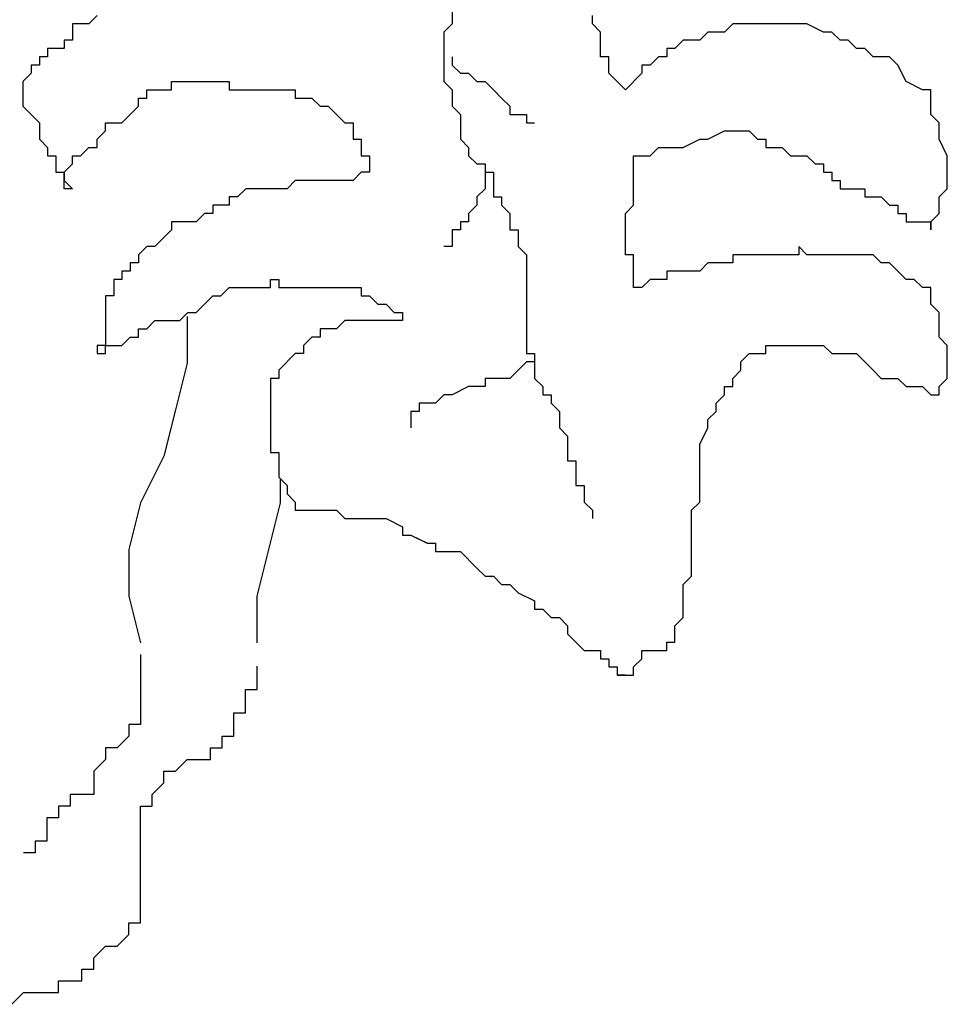
# Model space of a CAD drawing. Units: inches. Extents: x -241 to 189017, y -35102 to 48008.
# Drawn here: x 35968 to 36392, y 1686 to 2136 of the extents above; entities that cross this region are included whole.
import ezdxf

# ---------------------------------------------------------------- set-up
doc = ezdxf.new("R2010")
doc.units = ezdxf.units.IN
doc.header["$MEASUREMENT"] = 0
doc.layers.add('05 vegetación', color=8, linetype='Continuous')

# ---------------------------------------------------------------- blocks, each defined once
blk = doc.blocks.new('004 arbusto 015f')
at = {"layer": '05 vegetación'}
for p, q in [((37.93866, 2.14746), (37.93866, 2.12486)), ((37.93866, 2.14746), (37.93866, 2.12486)), ((37.77648, 2.12863), (37.77271, 2.12486)), ((37.77648, 2.12863), (37.77271, 2.12486)), ((38.00277, 2.12486), (38.00277, 2.12863)), ((38.00278, 2.12486), (38.00278, 2.12863)), ((37.77271, 2.12486), (37.76517, 2.12486)), ((37.76517, 2.12486), (37.76517, 2.11732)), ((37.76517, 2.12486), (37.76517, 2.11732)), ((37.77271, 2.12486), (37.76517, 2.12486)), ((37.93866, 2.12486), (37.93489, 2.12109)), ((37.93866, 2.12486), (37.93489, 2.12109)), ((38.00655, 2.12109), (38.00277, 2.12486)), ((38.00655, 2.12109), (38.00278, 2.12486)), ((38.06689, 2.12486), (38.06312, 2.12109)), ((38.06689, 2.12486), (38.06312, 2.12109)), ((38.10083, 2.12486), (38.06689, 2.12486)), ((38.10083, 2.12486), (38.06689, 2.12486)), ((38.10838, 2.12109), (38.10083, 2.12486)), ((38.10838, 2.12109), (38.10083, 2.12486)), ((37.93489, 2.12109), (37.93489, 2.09849)), ((37.93489, 2.12109), (37.93489, 2.09849)), ((38.00655, 2.10979), (38.00655, 2.12109)), ((38.00655, 2.10979), (38.00655, 2.12109)), ((38.05558, 2.12109), (38.0518, 2.11732)), ((38.05558, 2.12109), (38.05181, 2.11732)), ((38.06312, 2.12109), (38.05558, 2.12109)), ((38.06312, 2.12109), (38.05558, 2.12109)), ((38.11215, 2.12109), (38.10838, 2.12109)), ((38.11215, 2.12109), (38.10838, 2.12109)), ((38.11592, 2.11732), (38.11215, 2.12109)), ((38.11592, 2.11732), (38.11215, 2.12109)), ((37.76517, 2.11732), (37.7614, 2.11732)), ((37.7614, 2.11732), (37.7614, 2.11356)), ((37.7614, 2.11732), (37.7614, 2.11356)), ((37.76517, 2.11732), (37.7614, 2.11732)), ((38.04426, 2.11732), (38.04049, 2.11356)), ((38.04426, 2.11732), (38.04049, 2.11356)), ((38.0518, 2.11732), (38.04426, 2.11732)), ((38.05181, 2.11732), (38.04426, 2.11732)), ((38.11969, 2.11732), (38.11592, 2.11732)), ((38.11969, 2.11732), (38.11592, 2.11732)), ((38.12346, 2.11356), (38.11969, 2.11732)), ((38.12346, 2.11356), (38.11969, 2.11732)), ((37.75386, 2.10979), (37.75008, 2.10979)), ((37.75008, 2.10979), (37.75008, 2.10602)), ((37.75008, 2.10979), (37.75008, 2.10602)), ((37.75386, 2.10979), (37.75008, 2.10979)), ((37.7614, 2.11356), (37.75386, 2.11356)), ((37.75386, 2.11356), (37.75386, 2.10979)), ((37.75386, 2.11356), (37.75386, 2.10979)), ((37.7614, 2.11356), (37.75386, 2.11356)), ((37.93866, 2.10979), (37.93866, 2.10602)), ((37.93866, 2.10979), (37.93866, 2.10602)), ((38.01032, 2.10979), (38.00655, 2.10979)), ((38.01032, 2.10979), (38.00655, 2.10979)), ((38.01032, 2.10226), (38.01032, 2.10979)), ((38.01032, 2.10226), (38.01032, 2.10979)), ((38.03295, 2.10979), (38.02918, 2.10602)), ((38.03295, 2.10979), (38.02918, 2.10602)), ((38.03672, 2.10979), (38.03295, 2.10979)), ((38.03672, 2.10979), (38.03295, 2.10979)), ((38.04049, 2.11356), (38.03672, 2.11356)), ((38.03672, 2.11356), (38.03672, 2.10979)), ((38.03672, 2.11356), (38.03672, 2.10979)), ((38.04049, 2.11356), (38.03672, 2.11356)), ((38.12723, 2.11356), (38.12346, 2.11356)), ((38.12724, 2.11356), (38.12346, 2.11356)), ((38.13101, 2.10979), (38.12723, 2.11356)), ((38.13101, 2.10979), (38.12724, 2.11356)), ((38.13855, 2.10979), (38.13101, 2.10979)), ((38.13855, 2.10979), (38.13101, 2.10979)), ((38.14232, 2.10602), (38.13855, 2.10979)), ((38.14232, 2.10602), (38.13855, 2.10979)), ((37.75008, 2.10602), (37.74631, 2.10602)), ((37.74631, 2.10602), (37.74631, 2.10226)), ((37.74631, 2.10602), (37.74631, 2.10226)), ((37.75008, 2.10602), (37.74631, 2.10602)), ((37.93866, 2.10602), (37.94243, 2.10226)), ((37.93866, 2.10602), (37.94243, 2.10226)), ((38.02918, 2.10602), (38.0254, 2.10602)), ((38.0254, 2.10602), (38.0254, 2.10226)), ((38.0254, 2.10602), (38.0254, 2.10226)), ((38.02918, 2.10602), (38.0254, 2.10602)), ((38.14609, 2.09849), (38.14232, 2.10602)), ((38.14609, 2.09849), (38.14232, 2.10602)), ((37.74631, 2.10226), (37.74254, 2.09849)), ((37.74631, 2.10226), (37.74254, 2.09849)), ((37.94243, 2.10226), (37.9462, 2.10226)), ((37.94243, 2.10226), (37.9462, 2.10226)), ((37.9462, 2.10226), (37.94997, 2.09849)), ((37.9462, 2.10226), (37.94997, 2.09849)), ((38.01409, 2.09849), (38.01032, 2.10226)), ((38.01409, 2.09849), (38.01032, 2.10226)), ((38.0254, 2.10226), (38.01786, 2.09472)), ((38.0254, 2.10226), (38.01786, 2.09472)), ((37.74254, 2.09849), (37.74254, 2.08719)), ((37.74254, 2.09849), (37.74254, 2.08719)), ((37.81043, 2.09472), (37.81043, 2.09849)), ((37.81043, 2.09849), (37.83683, 2.09849)), ((37.81043, 2.09849), (37.83683, 2.09849)), ((37.81043, 2.09472), (37.81043, 2.09849)), ((37.83683, 2.09849), (37.83683, 2.09472)), ((37.83683, 2.09849), (37.83683, 2.09472)), ((37.93489, 2.09849), (37.93866, 2.09472)), ((37.93489, 2.09849), (37.93866, 2.09472)), ((37.94997, 2.09849), (37.95375, 2.09849)), ((37.94997, 2.09849), (37.95375, 2.09849)), ((37.95375, 2.09849), (37.95752, 2.09472)), ((37.95375, 2.09849), (37.95752, 2.09472)), ((38.01786, 2.09472), (38.01409, 2.09849)), ((38.01786, 2.09472), (38.01409, 2.09849)), ((38.15364, 2.09472), (38.14609, 2.09849)), ((38.15364, 2.09472), (38.14609, 2.09849)), ((37.79911, 2.09096), (37.79911, 2.09472)), ((37.79911, 2.09472), (37.81043, 2.09472)), ((37.79911, 2.09472), (37.81043, 2.09472)), ((37.79911, 2.09096), (37.79911, 2.09472)), ((37.83683, 2.09472), (37.867, 2.09472)), ((37.83683, 2.09472), (37.867, 2.09472)), ((37.867, 2.09472), (37.867, 2.09096)), ((37.867, 2.09472), (37.867, 2.09096)), ((37.93866, 2.09472), (37.93866, 2.08719)), ((37.93866, 2.09472), (37.93866, 2.08719)), ((37.95752, 2.09472), (37.96129, 2.09096)), ((37.95752, 2.09472), (37.96129, 2.09096)), ((38.15741, 2.09472), (38.15364, 2.09472)), ((38.15741, 2.09472), (38.15364, 2.09472)), ((38.15741, 2.08342), (38.15741, 2.09472)), ((38.15741, 2.08342), (38.15741, 2.09472)), ((37.74254, 2.08719), (37.75008, 2.07966)), ((37.74254, 2.08719), (37.75008, 2.07966)), ((37.79157, 2.08342), (37.79534, 2.08719)), ((37.79157, 2.08342), (37.79534, 2.08719)), ((37.79534, 2.08719), (37.79534, 2.09096)), ((37.79534, 2.09096), (37.79911, 2.09096)), ((37.79534, 2.09096), (37.79911, 2.09096)), ((37.79534, 2.08719), (37.79534, 2.09096)), ((37.867, 2.09096), (37.87454, 2.09096)), ((37.867, 2.09096), (37.87454, 2.09096)), ((37.87454, 2.09096), (37.87831, 2.08719)), ((37.87454, 2.09096), (37.87832, 2.08719)), ((37.87831, 2.08719), (37.88209, 2.08719)), ((37.87832, 2.08719), (37.88209, 2.08719)), ((37.88209, 2.08719), (37.88586, 2.08342)), ((37.88209, 2.08719), (37.88586, 2.08342)), ((37.93866, 2.08719), (37.94243, 2.08342)), ((37.93866, 2.08719), (37.94243, 2.08342)), ((37.96129, 2.09096), (37.96506, 2.08719)), ((37.96129, 2.09096), (37.96506, 2.08719)), ((37.96506, 2.08719), (37.96506, 2.08342)), ((37.96506, 2.08719), (37.96506, 2.08342)), ((37.7878, 2.07966), (37.79157, 2.08342)), ((37.7878, 2.07966), (37.79157, 2.08342)), ((37.88586, 2.08342), (37.88963, 2.07966)), ((37.88586, 2.08342), (37.88963, 2.07966)), ((37.94243, 2.08342), (37.94243, 2.07212)), ((37.94243, 2.08342), (37.94243, 2.07212)), ((37.96506, 2.08342), (37.9726, 2.08342)), ((37.96506, 2.08342), (37.9726, 2.08342)), ((37.9726, 2.08342), (37.9726, 2.07966)), ((37.9726, 2.08342), (37.9726, 2.07966)), ((38.16118, 2.07966), (38.15741, 2.08342)), ((38.16118, 2.07966), (38.15741, 2.08342)), ((37.75008, 2.07966), (37.75008, 2.07212)), ((37.75008, 2.07966), (37.75008, 2.07212)), ((37.78026, 2.07589), (37.78026, 2.07966)), ((37.78026, 2.07966), (37.7878, 2.07966)), ((37.78026, 2.07966), (37.7878, 2.07966)), ((37.78026, 2.07589), (37.78026, 2.07966)), ((37.88963, 2.07966), (37.8934, 2.07966)), ((37.88963, 2.07966), (37.8934, 2.07966)), ((37.8934, 2.07966), (37.8934, 2.07212)), ((37.8934, 2.07966), (37.8934, 2.07212)), ((37.9726, 2.07966), (37.97637, 2.07966)), ((37.9726, 2.07966), (37.97637, 2.07966)), ((38.16118, 2.07212), (38.16118, 2.07966)), ((38.16118, 2.07212), (38.16118, 2.07966)), ((37.77648, 2.07212), (37.78026, 2.07589)), ((37.77648, 2.07212), (37.78026, 2.07589)), ((38.05558, 2.07212), (38.06312, 2.07589)), ((38.05558, 2.07212), (38.06312, 2.07589)), ((38.06312, 2.07589), (38.07443, 2.07589)), ((38.06312, 2.07589), (38.07443, 2.07589)), ((38.07443, 2.07589), (38.0782, 2.07212)), ((38.07443, 2.07589), (38.07821, 2.07212)), ((37.75008, 2.07212), (37.75386, 2.06835)), ((37.75008, 2.07212), (37.75386, 2.06835)), ((37.77648, 2.06835), (37.77648, 2.07212)), ((37.77648, 2.06835), (37.77648, 2.07212)), ((37.8934, 2.07212), (37.89717, 2.07212)), ((37.8934, 2.07212), (37.89717, 2.07212)), ((37.89717, 2.07212), (37.89717, 2.06459)), ((37.89717, 2.07212), (37.89717, 2.06459)), ((37.94243, 2.07212), (37.9462, 2.06835)), ((37.94243, 2.07212), (37.9462, 2.06835)), ((38.04426, 2.06835), (38.0518, 2.07212)), ((38.04426, 2.06835), (38.05181, 2.07212)), ((38.0518, 2.07212), (38.05558, 2.07212)), ((38.05181, 2.07212), (38.05558, 2.07212)), ((38.0782, 2.07212), (38.08198, 2.07212)), ((38.07821, 2.07212), (38.08198, 2.07212)), ((38.08198, 2.07212), (38.08198, 2.06835)), ((38.08198, 2.07212), (38.08198, 2.06835)), ((38.16495, 2.06459), (38.16118, 2.07212)), ((38.16495, 2.06459), (38.16118, 2.07212)), ((37.75386, 2.06835), (37.75386, 2.06459)), ((37.75386, 2.06835), (37.75386, 2.06459)), ((37.76894, 2.06459), (37.77271, 2.06835)), ((37.76894, 2.06459), (37.77271, 2.06835)), ((37.77271, 2.06835), (37.77648, 2.06835)), ((37.77271, 2.06835), (37.77648, 2.06835)), ((37.9462, 2.06835), (37.9462, 2.06459)), ((37.9462, 2.06835), (37.9462, 2.06459)), ((38.02918, 2.06459), (38.03295, 2.06835)), ((38.02918, 2.06459), (38.03295, 2.06835)), ((38.03295, 2.06835), (38.04426, 2.06835)), ((38.03295, 2.06835), (38.04426, 2.06835)), ((38.08198, 2.06835), (38.08952, 2.06835)), ((38.08198, 2.06835), (38.08952, 2.06835)), ((38.08952, 2.06835), (38.09329, 2.06459)), ((38.08952, 2.06835), (38.09329, 2.06459)), ((37.75386, 2.06459), (37.75763, 2.06459)), ((37.75386, 2.06459), (37.75763, 2.06459)), ((37.75763, 2.06459), (37.75763, 2.05705)), ((37.75763, 2.06459), (37.75763, 2.05705)), ((37.7614, 2.05705), (37.76517, 2.06082)), ((37.7614, 2.05705), (37.76517, 2.06082)), ((37.76517, 2.06082), (37.76517, 2.06459)), ((37.76517, 2.06459), (37.76894, 2.06459)), ((37.76517, 2.06459), (37.76894, 2.06459)), ((37.76517, 2.06082), (37.76517, 2.06459)), ((37.89717, 2.06459), (37.90094, 2.06459)), ((37.89717, 2.06459), (37.90094, 2.06459)), ((37.90094, 2.06459), (37.90094, 2.05705)), ((37.90094, 2.06459), (37.90094, 2.05705)), ((37.9462, 2.06459), (37.94997, 2.06082)), ((37.9462, 2.06459), (37.94997, 2.06082)), ((37.94997, 2.06082), (37.95375, 2.06082)), ((37.94997, 2.06082), (37.95375, 2.06082)), ((37.95375, 2.06082), (37.95375, 2.05705)), ((37.95375, 2.06082), (37.95375, 2.05705)), ((38.02163, 2.04199), (38.02163, 2.06459)), ((38.02163, 2.06459), (38.02918, 2.06459)), ((38.02163, 2.06459), (38.02918, 2.06459)), ((38.02163, 2.04199), (38.02163, 2.06459)), ((38.09329, 2.06459), (38.10083, 2.06459)), ((38.09329, 2.06459), (38.10083, 2.06459)), ((38.10083, 2.06459), (38.10461, 2.06082)), ((38.10083, 2.06459), (38.10461, 2.06082)), ((38.10461, 2.06082), (38.10838, 2.06082)), ((38.10461, 2.06082), (38.10838, 2.06082)), ((38.10838, 2.06082), (38.10838, 2.05705)), ((38.10838, 2.06082), (38.10838, 2.05705)), ((38.16495, 2.04952), (38.16495, 2.06459)), ((38.16495, 2.04952), (38.16495, 2.06459)), ((37.75763, 2.05705), (37.7614, 2.05705)), ((37.75763, 2.05705), (37.7614, 2.05705)), ((37.7614, 2.05705), (37.7614, 2.05329)), ((37.7614, 2.04952), (37.7614, 2.05705)), ((37.7614, 2.04952), (37.7614, 2.05705)), ((37.7614, 2.05705), (37.7614, 2.05329)), ((37.89717, 2.05705), (37.8934, 2.05329)), ((37.89717, 2.05705), (37.8934, 2.05329)), ((37.90094, 2.05705), (37.89717, 2.05705)), ((37.90094, 2.05705), (37.89717, 2.05705)), ((37.95375, 2.05705), (37.95752, 2.05705)), ((37.95375, 2.05705), (37.95375, 2.04952)), ((37.95375, 2.05705), (37.95375, 2.04952)), ((37.95375, 2.05705), (37.95752, 2.05705)), ((37.95752, 2.05705), (37.95752, 2.04575)), ((37.95752, 2.05705), (37.95752, 2.04575)), ((38.10838, 2.05705), (38.11215, 2.05705)), ((38.10838, 2.05705), (38.11215, 2.05705)), ((38.11215, 2.05705), (38.11215, 2.05329)), ((38.11215, 2.05705), (38.11215, 2.05329)), ((37.7614, 2.05329), (37.76517, 2.04952)), ((37.7614, 2.05329), (37.76517, 2.04952)), ((37.867, 2.05329), (37.86323, 2.04952)), ((37.867, 2.05329), (37.86323, 2.04952)), ((37.8934, 2.05329), (37.867, 2.05329)), ((37.8934, 2.05329), (37.867, 2.05329)), ((38.11215, 2.05329), (38.11592, 2.05329)), ((38.11215, 2.05329), (38.11592, 2.05329)), ((38.11592, 2.05329), (38.11592, 2.04952)), ((38.11592, 2.05329), (38.11592, 2.04952)), ((37.76517, 2.04952), (37.7614, 2.04952)), ((37.76517, 2.04952), (37.7614, 2.04952)), ((37.84437, 2.04952), (37.8406, 2.04575)), ((37.84437, 2.04952), (37.8406, 2.04575)), ((37.86323, 2.04952), (37.84437, 2.04952)), ((37.86323, 2.04952), (37.84437, 2.04952)), ((37.95375, 2.04952), (37.94997, 2.04575)), ((37.95375, 2.04952), (37.94997, 2.04575)), ((38.11592, 2.04952), (38.12723, 2.04952)), ((38.11592, 2.04952), (38.12724, 2.04952)), ((38.12723, 2.04952), (38.12723, 2.04575)), ((38.12724, 2.04952), (38.12724, 2.04575)), ((38.16118, 2.04575), (38.16495, 2.04952)), ((38.16118, 2.04575), (38.16495, 2.04952)), ((37.8406, 2.04575), (37.83683, 2.04575)), ((37.83683, 2.04575), (37.83683, 2.04199)), ((37.83683, 2.04575), (37.83683, 2.04199)), ((37.8406, 2.04575), (37.83683, 2.04575)), ((37.94997, 2.04575), (37.94997, 2.04199)), ((37.94997, 2.04575), (37.94997, 2.04199)), ((37.95752, 2.04575), (37.96129, 2.04575)), ((37.95752, 2.04575), (37.96129, 2.04575)), ((37.96129, 2.04575), (37.96129, 2.04199)), ((37.96129, 2.04575), (37.96129, 2.04199)), ((38.12723, 2.04575), (38.13478, 2.04575)), ((38.12724, 2.04575), (38.13478, 2.04575)), ((38.13478, 2.04575), (38.13855, 2.04199)), ((38.13478, 2.04575), (38.13855, 2.04199)), ((38.16118, 2.03822), (38.16118, 2.04575)), ((38.16118, 2.03822), (38.16118, 2.04575)), ((37.82551, 2.03822), (37.82174, 2.03445)), ((37.82551, 2.03822), (37.82174, 2.03445)), ((37.82929, 2.03822), (37.82551, 2.03822)), ((37.82929, 2.03822), (37.82551, 2.03822)), ((37.83683, 2.04199), (37.82929, 2.04199)), ((37.82929, 2.04199), (37.82929, 2.03822)), ((37.82929, 2.04199), (37.82929, 2.03822)), ((37.83683, 2.04199), (37.82929, 2.04199)), ((37.94997, 2.04199), (37.9462, 2.03822)), ((37.94997, 2.04199), (37.9462, 2.03822)), ((37.9462, 2.03822), (37.9462, 2.03445)), ((37.9462, 2.03822), (37.9462, 2.03445)), ((37.96129, 2.04199), (37.96506, 2.03822)), ((37.96129, 2.04199), (37.96506, 2.03822)), ((37.96506, 2.03822), (37.96506, 2.03069)), ((37.96506, 2.03822), (37.96506, 2.03069)), ((38.01786, 2.03822), (38.02163, 2.04199)), ((38.01786, 2.03822), (38.02163, 2.04199)), ((38.01786, 2.01938), (38.01786, 2.03822)), ((38.01786, 2.01938), (38.01786, 2.03822)), ((38.13855, 2.04199), (38.14232, 2.04199)), ((38.13855, 2.04199), (38.14232, 2.04199)), ((38.14232, 2.04199), (38.14232, 2.03822)), ((38.14232, 2.04199), (38.14232, 2.03822)), ((38.14232, 2.03822), (38.14609, 2.03822)), ((38.14232, 2.03822), (38.14609, 2.03822)), ((38.14609, 2.03822), (38.14609, 2.03445)), ((38.14609, 2.03822), (38.14609, 2.03445)), ((38.15741, 2.03445), (38.16118, 2.03822)), ((38.15741, 2.03445), (38.16118, 2.03822)), ((37.82174, 2.03445), (37.81043, 2.03445)), ((37.81043, 2.03445), (37.81043, 2.03069)), ((37.81043, 2.03445), (37.81043, 2.03069)), ((37.82174, 2.03445), (37.81043, 2.03445)), ((37.9462, 2.03445), (37.94243, 2.03445)), ((37.94243, 2.03445), (37.94243, 2.03069)), ((37.94243, 2.03445), (37.94243, 2.03069)), ((37.9462, 2.03445), (37.94243, 2.03445)), ((38.14609, 2.03445), (38.15741, 2.03445)), ((38.14609, 2.03445), (38.15741, 2.03445)), ((38.15741, 2.03445), (38.15741, 2.03069)), ((38.15741, 2.03069), (38.15741, 2.03445)), ((38.15741, 2.03069), (38.15741, 2.03445)), ((38.15741, 2.03445), (38.15741, 2.03069)), ((37.81043, 2.03069), (37.80666, 2.02692)), ((37.81043, 2.03069), (37.80666, 2.02692)), ((37.94243, 2.03069), (37.93866, 2.03069)), ((37.93866, 2.03069), (37.93866, 2.02315)), ((37.93866, 2.03069), (37.93866, 2.02315)), ((37.94243, 2.03069), (37.93866, 2.03069)), ((37.96506, 2.03069), (37.96883, 2.03069)), ((37.96506, 2.03069), (37.96883, 2.03069)), ((37.96883, 2.03069), (37.96883, 2.02315)), ((37.96883, 2.03069), (37.96883, 2.02315)), ((37.80666, 2.02692), (37.80288, 2.02315)), ((37.80666, 2.02692), (37.80289, 2.02315)), ((37.79911, 2.02315), (37.79534, 2.01938)), ((37.79911, 2.02315), (37.79534, 2.01938)), ((37.80288, 2.02315), (37.79911, 2.02315)), ((37.80289, 2.02315), (37.79911, 2.02315)), ((37.93866, 2.02315), (37.93489, 2.02315)), ((37.93866, 2.02315), (37.93489, 2.02315)), ((37.96883, 2.02315), (37.9726, 2.01938)), ((37.96883, 2.02315), (37.9726, 2.01938)), ((38.10083, 2.01938), (38.09706, 2.02315)), ((38.09706, 2.02315), (38.09706, 2.01938)), ((38.09706, 2.02315), (38.09706, 2.01938)), ((38.10083, 2.01938), (38.09706, 2.02315)), ((37.79534, 2.01562), (37.79157, 2.01562)), ((37.79157, 2.01562), (37.79157, 2.01185)), ((37.79157, 2.01562), (37.79157, 2.01185)), ((37.79534, 2.01562), (37.79157, 2.01562)), ((37.79534, 2.01938), (37.79534, 2.01562)), ((37.79534, 2.01938), (37.79534, 2.01562)), ((37.9726, 2.01938), (37.9726, 1.97418)), ((37.9726, 2.01938), (37.9726, 1.97418)), ((38.02163, 2.01938), (38.01786, 2.01938)), ((38.02163, 2.01938), (38.01786, 2.01938)), ((38.02163, 2.00432), (38.02163, 2.01938)), ((38.02163, 2.00432), (38.02163, 2.01938)), ((38.05558, 2.01562), (38.0518, 2.01185)), ((38.05558, 2.01562), (38.05181, 2.01185)), ((38.06689, 2.01562), (38.05558, 2.01562)), ((38.06689, 2.01562), (38.05558, 2.01562)), ((38.06689, 2.01938), (38.06689, 2.01562)), ((38.09706, 2.01938), (38.06689, 2.01938)), ((38.09706, 2.01938), (38.06689, 2.01938)), ((38.06689, 2.01938), (38.06689, 2.01562)), ((38.13101, 2.01938), (38.10083, 2.01938)), ((38.13101, 2.01938), (38.10083, 2.01938)), ((38.13478, 2.01562), (38.13101, 2.01938)), ((38.13478, 2.01562), (38.13101, 2.01938)), ((38.13855, 2.01562), (38.13478, 2.01562)), ((38.13855, 2.01562), (38.13478, 2.01562)), ((38.14232, 2.01185), (38.13855, 2.01562)), ((38.14232, 2.01185), (38.13855, 2.01562)), ((37.79157, 2.01185), (37.7878, 2.01185)), ((37.7878, 2.01185), (37.7878, 2.00808)), ((37.7878, 2.01185), (37.7878, 2.00808)), ((37.79157, 2.01185), (37.7878, 2.01185)), ((38.0518, 2.01185), (38.03672, 2.01185)), ((38.03672, 2.01185), (38.03672, 2.00808)), ((38.03672, 2.01185), (38.03672, 2.00808)), ((38.05181, 2.01185), (38.03672, 2.01185)), ((38.14609, 2.00808), (38.14232, 2.01185)), ((38.14609, 2.00808), (38.14232, 2.01185)), ((37.7878, 2.00808), (37.78403, 2.00808)), ((37.78403, 2.00808), (37.78403, 2.00055)), ((37.78403, 2.00808), (37.78403, 2.00055)), ((37.7878, 2.00808), (37.78403, 2.00808)), ((37.85569, 2.00432), (37.85569, 2.00808)), ((37.85569, 2.00808), (37.85946, 2.00808)), ((37.85569, 2.00808), (37.85946, 2.00808)), ((37.85569, 2.00432), (37.85569, 2.00808)), ((37.85946, 2.00808), (37.85946, 2.00432)), ((37.85946, 2.00808), (37.85946, 2.00432)), ((38.02918, 2.00808), (38.0254, 2.00432)), ((38.02918, 2.00808), (38.0254, 2.00432)), ((38.03672, 2.00808), (38.02918, 2.00808)), ((38.03672, 2.00808), (38.02918, 2.00808)), ((38.14986, 2.00808), (38.14609, 2.00808)), ((38.14986, 2.00808), (38.14609, 2.00808)), ((38.15364, 2.00432), (38.14986, 2.00808)), ((38.15364, 2.00432), (38.14986, 2.00808)), ((37.83306, 2.00055), (37.83683, 2.00432)), ((37.83306, 2.00055), (37.83683, 2.00432)), ((37.83683, 2.00432), (37.85569, 2.00432)), ((37.83683, 2.00432), (37.85569, 2.00432)), ((37.85946, 2.00432), (37.89717, 2.00432)), ((37.85946, 2.00432), (37.89717, 2.00432)), ((37.89717, 2.00432), (37.89717, 2.00055)), ((37.89717, 2.00432), (37.89717, 2.00055)), ((38.0254, 2.00432), (38.02163, 2.00432)), ((38.0254, 2.00432), (38.02163, 2.00432)), ((38.15741, 2.00432), (38.15364, 2.00432)), ((38.15741, 2.00432), (38.15364, 2.00432)), ((38.15741, 1.99678), (38.15741, 2.00432)), ((38.15741, 1.99678), (38.15741, 2.00432)), ((37.78403, 2.00055), (37.78026, 2.00055)), ((37.78026, 2.00055), (37.78026, 1.97795)), ((37.78026, 2.00055), (37.78026, 1.97795)), ((37.78403, 2.00055), (37.78026, 2.00055)), ((37.82551, 1.99678), (37.82929, 2.00055)), ((37.82551, 1.99678), (37.82929, 2.00055)), ((37.82929, 2.00055), (37.83306, 2.00055)), ((37.82929, 2.00055), (37.83306, 2.00055)), ((37.89717, 2.00055), (37.90094, 2.00055)), ((37.89717, 2.00055), (37.90094, 2.00055)), ((37.90094, 2.00055), (37.90472, 1.99678)), ((37.90094, 2.00055), (37.90472, 1.99678)), ((37.8142, 1.98925), (37.81797, 1.99302)), ((37.8142, 1.98925), (37.81797, 1.99302)), ((37.81797, 1.99302), (37.82174, 1.99302)), ((37.81797, 1.99302), (37.82174, 1.99302)), ((37.82174, 1.99302), (37.82551, 1.99678)), ((37.82174, 1.99302), (37.82551, 1.99678)), ((37.90472, 1.99678), (37.90849, 1.99678)), ((37.90472, 1.99678), (37.90849, 1.99678)), ((37.90849, 1.99678), (37.91226, 1.99302)), ((37.90849, 1.99678), (37.91226, 1.99302)), ((37.91226, 1.99302), (37.91603, 1.99302)), ((37.91226, 1.99302), (37.91603, 1.99302)), ((37.91603, 1.99302), (37.91603, 1.98925)), ((37.91603, 1.99302), (37.91603, 1.98925)), ((38.16118, 1.99302), (38.15741, 1.99678)), ((38.16118, 1.99302), (38.15741, 1.99678)), ((38.16118, 1.98172), (38.16118, 1.99302)), ((38.16118, 1.98172), (38.16118, 1.99302)), ((37.79911, 1.98548), (37.80288, 1.98925)), ((37.79911, 1.98548), (37.80289, 1.98925)), ((37.80288, 1.98925), (37.8142, 1.98925)), ((37.80289, 1.98925), (37.8142, 1.98925)), ((37.81755, 1.99118), (37.81755, 1.96987)), ((37.81755, 1.99118), (37.81755, 1.96987)), ((37.88963, 1.98925), (37.88586, 1.98548)), ((37.88963, 1.98925), (37.88586, 1.98548)), ((37.91603, 1.98925), (37.88963, 1.98925)), ((37.91603, 1.98925), (37.88963, 1.98925)), ((37.79534, 1.98172), (37.79534, 1.98548)), ((37.79534, 1.98548), (37.79911, 1.98548)), ((37.79534, 1.98548), (37.79911, 1.98548)), ((37.79534, 1.98172), (37.79534, 1.98548)), ((37.88586, 1.98548), (37.87831, 1.98548)), ((37.87831, 1.98548), (37.87831, 1.98172)), ((37.87832, 1.98548), (37.87832, 1.98172)), ((37.88586, 1.98548), (37.87832, 1.98548)), ((37.7878, 1.97795), (37.79157, 1.98172)), ((37.7878, 1.97795), (37.79157, 1.98172)), ((37.79157, 1.98172), (37.79534, 1.98172)), ((37.79157, 1.98172), (37.79534, 1.98172)), ((37.87454, 1.98172), (37.87077, 1.97795)), ((37.87454, 1.98172), (37.87077, 1.97795)), ((37.87831, 1.98172), (37.87454, 1.98172)), ((37.87832, 1.98172), (37.87454, 1.98172)), ((38.16495, 1.97795), (38.16118, 1.98172)), ((38.16495, 1.97795), (38.16118, 1.98172)), ((37.78026, 1.97795), (37.77648, 1.97795)), ((37.77648, 1.97795), (37.77648, 1.97418)), ((37.77648, 1.97795), (37.77648, 1.97418)), ((37.78026, 1.97795), (37.77648, 1.97795)), ((37.78026, 1.97418), (37.78026, 1.97795)), ((37.78026, 1.97795), (37.7878, 1.97795)), ((37.78026, 1.97795), (37.7878, 1.97795)), ((37.78026, 1.97418), (37.78026, 1.97795)), ((37.87077, 1.97795), (37.87077, 1.97418)), ((37.87077, 1.97795), (37.87077, 1.97418)), ((38.08198, 1.97418), (38.08198, 1.97795)), ((38.08198, 1.97795), (38.10838, 1.97795)), ((38.08198, 1.97795), (38.10838, 1.97795)), ((38.08198, 1.97418), (38.08198, 1.97795)), ((38.10838, 1.97795), (38.11215, 1.97418)), ((38.10838, 1.97795), (38.11215, 1.97418)), ((38.16495, 1.96288), (38.16495, 1.97795)), ((38.16495, 1.96288), (38.16495, 1.97795)), ((37.77648, 1.97418), (37.78026, 1.97418)), ((37.77648, 1.97418), (37.78026, 1.97418)), ((37.867, 1.97418), (37.85946, 1.96665)), ((37.867, 1.97418), (37.85946, 1.96665)), ((37.87077, 1.97418), (37.867, 1.97418)), ((37.87077, 1.97418), (37.867, 1.97418)), ((37.9726, 1.97041), (37.96506, 1.96288)), ((37.9726, 1.97041), (37.96506, 1.96288)), ((37.9726, 1.97418), (37.97637, 1.97418)), ((37.9726, 1.97418), (37.97637, 1.97418)), ((37.97637, 1.97041), (37.9726, 1.97041)), ((37.97637, 1.97041), (37.9726, 1.97041)), ((37.97637, 1.97418), (37.97637, 1.96288)), ((37.97637, 1.97418), (37.97637, 1.96288)), ((38.07066, 1.97041), (38.07443, 1.97418)), ((38.07066, 1.97041), (38.07443, 1.97418)), ((38.07066, 1.96665), (38.07066, 1.97041)), ((38.07066, 1.96665), (38.07066, 1.97041)), ((38.07443, 1.97418), (38.08198, 1.97418)), ((38.07443, 1.97418), (38.08198, 1.97418)), ((38.11215, 1.97418), (38.12346, 1.97418)), ((38.11215, 1.97418), (38.12346, 1.97418)), ((38.12346, 1.97418), (38.13101, 1.96665)), ((38.12346, 1.97418), (38.13101, 1.96665)), ((37.81755, 1.96987), (37.81222, 1.94857)), ((37.81755, 1.96987), (37.81222, 1.94857)), ((37.85946, 1.96665), (37.85946, 1.96288)), ((37.85946, 1.96665), (37.85946, 1.96288)), ((38.06689, 1.96288), (38.07066, 1.96665)), ((38.06689, 1.96288), (38.07066, 1.96665)), ((38.13101, 1.96665), (38.13478, 1.96288)), ((38.13101, 1.96665), (38.13478, 1.96288)), ((37.85946, 1.96288), (37.85569, 1.96288)), ((37.85569, 1.96288), (37.85569, 1.92898)), ((37.85569, 1.96288), (37.85569, 1.92898)), ((37.85946, 1.96288), (37.85569, 1.96288)), ((37.96506, 1.96288), (37.95375, 1.96288)), ((37.95375, 1.96288), (37.95375, 1.95911)), ((37.95375, 1.96288), (37.95375, 1.95911)), ((37.96506, 1.96288), (37.95375, 1.96288)), ((37.97637, 1.96288), (37.98015, 1.95911)), ((37.97637, 1.96288), (37.98015, 1.95911)), ((38.06689, 1.95911), (38.06689, 1.96288)), ((38.06689, 1.95911), (38.06689, 1.96288)), ((38.13478, 1.96288), (38.14232, 1.96288)), ((38.13478, 1.96288), (38.14232, 1.96288)), ((38.14232, 1.96288), (38.14609, 1.95911)), ((38.14232, 1.96288), (38.14609, 1.95911)), ((38.16118, 1.95911), (38.16495, 1.96288)), ((38.16118, 1.95911), (38.16495, 1.96288)), ((37.9462, 1.95911), (37.93866, 1.95535)), ((37.9462, 1.95911), (37.93866, 1.95535)), ((37.95375, 1.95911), (37.9462, 1.95911)), ((37.95375, 1.95911), (37.9462, 1.95911)), ((37.98015, 1.95911), (37.98015, 1.95535)), ((37.98015, 1.95911), (37.98015, 1.95535)), ((38.06312, 1.95535), (38.06312, 1.95911)), ((38.06312, 1.95911), (38.06689, 1.95911)), ((38.06312, 1.95911), (38.06689, 1.95911)), ((38.06312, 1.95535), (38.06312, 1.95911)), ((38.14609, 1.95911), (38.15364, 1.95911)), ((38.14609, 1.95911), (38.15364, 1.95911)), ((38.15364, 1.95911), (38.15741, 1.95535)), ((38.15364, 1.95911), (38.15741, 1.95535)), ((38.16118, 1.95535), (38.16118, 1.95911)), ((38.16118, 1.95535), (38.16118, 1.95911)), ((37.93489, 1.95535), (37.93112, 1.95158)), ((37.93489, 1.95535), (37.93112, 1.95158)), ((37.93866, 1.95535), (37.93489, 1.95535)), ((37.93866, 1.95535), (37.93489, 1.95535)), ((37.98015, 1.95535), (37.98392, 1.95535)), ((37.98015, 1.95535), (37.98392, 1.95535)), ((37.98392, 1.95535), (37.98392, 1.95158)), ((37.98392, 1.95535), (37.98392, 1.95158)), ((38.05935, 1.95158), (38.06312, 1.95535)), ((38.05935, 1.95158), (38.06312, 1.95535)), ((38.15741, 1.95535), (38.16118, 1.95535)), ((38.15741, 1.95535), (38.16118, 1.95535)), ((37.81222, 1.94857), (37.80688, 1.92726)), ((37.81222, 1.94857), (37.80689, 1.92726)), ((37.92357, 1.94781), (37.9198, 1.94781)), ((37.9198, 1.94781), (37.9198, 1.94028)), ((37.9198, 1.94781), (37.9198, 1.94028)), ((37.92357, 1.94781), (37.9198, 1.94781)), ((37.93112, 1.95158), (37.92357, 1.95158)), ((37.92357, 1.95158), (37.92357, 1.94781)), ((37.92357, 1.95158), (37.92357, 1.94781)), ((37.93112, 1.95158), (37.92357, 1.95158)), ((37.98392, 1.95158), (37.98769, 1.94781)), ((37.98392, 1.95158), (37.98769, 1.94781)), ((37.98769, 1.94781), (37.98769, 1.94028)), ((37.98769, 1.94781), (37.98769, 1.94028)), ((38.05558, 1.94405), (38.05935, 1.94781)), ((38.05558, 1.94405), (38.05935, 1.94781)), ((38.05935, 1.94781), (38.05935, 1.95158)), ((38.05935, 1.94781), (38.05935, 1.95158)), ((38.05558, 1.94028), (38.05558, 1.94405)), ((38.05558, 1.94028), (38.05558, 1.94405)), ((37.98769, 1.94028), (37.99146, 1.93651)), ((37.98769, 1.94028), (37.99146, 1.93651)), ((38.0518, 1.93275), (38.05558, 1.94028)), ((38.05181, 1.93275), (38.05558, 1.94028)), ((37.99146, 1.93651), (37.99146, 1.92521)), ((37.99146, 1.93651), (37.99146, 1.92521)), ((38.0518, 1.90638), (38.0518, 1.93275)), ((38.05181, 1.90638), (38.05181, 1.93275)), ((37.80688, 1.92726), (37.79622, 1.90596)), ((37.80689, 1.92726), (37.79622, 1.90596)), ((37.85569, 1.92898), (37.85946, 1.92898)), ((37.85569, 1.92898), (37.85946, 1.92898)), ((37.85946, 1.92898), (37.85946, 1.91768)), ((37.85946, 1.92898), (37.85946, 1.91768)), ((37.99146, 1.92521), (37.99523, 1.92521)), ((37.99146, 1.92521), (37.99523, 1.92521)), ((37.99523, 1.92521), (37.99523, 1.91391)), ((37.99523, 1.92521), (37.99523, 1.91391)), ((37.85946, 1.91768), (37.86323, 1.91391)), ((37.85946, 1.91768), (37.86323, 1.91391)), ((37.86021, 1.90596), (37.86021, 1.91661)), ((37.86021, 1.90596), (37.86021, 1.91661)), ((37.86323, 1.91391), (37.86323, 1.91014)), ((37.86323, 1.91391), (37.86323, 1.91014)), ((37.99523, 1.91391), (37.999, 1.91391)), ((37.99523, 1.91391), (37.999, 1.91391)), ((37.999, 1.91391), (37.999, 1.90638)), ((37.999, 1.91391), (37.999, 1.90638)), ((37.86323, 1.91014), (37.867, 1.90638)), ((37.86323, 1.91014), (37.867, 1.90638)), ((37.79622, 1.90596), (37.79089, 1.88465)), ((37.79622, 1.90596), (37.79089, 1.88465)), ((37.85488, 1.88465), (37.86021, 1.90596)), ((37.85488, 1.88465), (37.86021, 1.90596)), ((37.867, 1.90638), (37.867, 1.90261)), ((37.867, 1.90638), (37.867, 1.90261)), ((37.999, 1.90638), (38.00277, 1.90261)), ((37.999, 1.90638), (38.00278, 1.90261)), ((38.04803, 1.90261), (38.0518, 1.90638)), ((38.04803, 1.90261), (38.05181, 1.90638)), ((37.867, 1.90261), (37.88586, 1.90261)), ((37.867, 1.90261), (37.88586, 1.90261)), ((37.88586, 1.90261), (37.88963, 1.89884)), ((37.88586, 1.90261), (37.88963, 1.89884)), ((37.88963, 1.89884), (37.90849, 1.89884)), ((37.88963, 1.89884), (37.90849, 1.89884)), ((37.90849, 1.89884), (37.91603, 1.89508)), ((37.90849, 1.89884), (37.91603, 1.89508)), ((38.00277, 1.90261), (38.00277, 1.89884)), ((38.00278, 1.90261), (38.00278, 1.89884)), ((38.04803, 1.87247), (38.04803, 1.90261)), ((38.04803, 1.87247), (38.04803, 1.90261)), ((37.91603, 1.89508), (37.91603, 1.89131)), ((37.91603, 1.89508), (37.91603, 1.89131)), ((37.91603, 1.89131), (37.9198, 1.89131)), ((37.91603, 1.89131), (37.9198, 1.89131)), ((37.9198, 1.89131), (37.92734, 1.88754)), ((37.9198, 1.89131), (37.92735, 1.88754)), ((37.92734, 1.88754), (37.93112, 1.88754)), ((37.92735, 1.88754), (37.93112, 1.88754)), ((37.93112, 1.88754), (37.93112, 1.88378)), ((37.93112, 1.88754), (37.93112, 1.88378)), ((37.79089, 1.88465), (37.79089, 1.86334)), ((37.79089, 1.88465), (37.79089, 1.86334)), ((37.84955, 1.86334), (37.85488, 1.88465)), ((37.84955, 1.86334), (37.85488, 1.88465)), ((37.93112, 1.88378), (37.94243, 1.88378)), ((37.93112, 1.88378), (37.94243, 1.88378)), ((37.94243, 1.88378), (37.94997, 1.87624)), ((37.94243, 1.88378), (37.94997, 1.87624)), ((37.94997, 1.87624), (37.95375, 1.87247)), ((37.94997, 1.87624), (37.95375, 1.87247)), ((37.95375, 1.87247), (37.95752, 1.87247)), ((37.95375, 1.87247), (37.95752, 1.87247)), ((37.95752, 1.87247), (37.96129, 1.86871)), ((37.95752, 1.87247), (37.96129, 1.86871)), ((38.04426, 1.86871), (38.04803, 1.87247)), ((38.04426, 1.86871), (38.04803, 1.87247)), ((37.96129, 1.86871), (37.96506, 1.86871)), ((37.96129, 1.86871), (37.96506, 1.86871)), ((37.96506, 1.86871), (37.96883, 1.86494)), ((37.96506, 1.86871), (37.96883, 1.86494)), ((38.04426, 1.85364), (38.04426, 1.86871)), ((38.04426, 1.85364), (38.04426, 1.86871)), ((37.79089, 1.86334), (37.79622, 1.84204)), ((37.79089, 1.86334), (37.79622, 1.84204)), ((37.84955, 1.84204), (37.84955, 1.86334)), ((37.84955, 1.84204), (37.84955, 1.86334)), ((37.96883, 1.86494), (37.97637, 1.86117)), ((37.96883, 1.86494), (37.97637, 1.86117)), ((37.97637, 1.86117), (37.97637, 1.85741)), ((37.97637, 1.86117), (37.97637, 1.85741)), ((37.97637, 1.85741), (37.98015, 1.85741)), ((37.97637, 1.85741), (37.98015, 1.85741)), ((37.98015, 1.85741), (37.98392, 1.85364)), ((37.98015, 1.85741), (37.98392, 1.85364)), ((37.98392, 1.85364), (37.98769, 1.85364)), ((37.98392, 1.85364), (37.98769, 1.85364)), ((37.98769, 1.85364), (37.99146, 1.84987)), ((37.98769, 1.85364), (37.99146, 1.84987)), ((38.04049, 1.84987), (38.04426, 1.85364)), ((38.04049, 1.84987), (38.04426, 1.85364)), ((37.99146, 1.84987), (37.99146, 1.84611)), ((37.99146, 1.84987), (37.99146, 1.84611)), ((38.04049, 1.84234), (38.04049, 1.84987)), ((38.04049, 1.84234), (38.04049, 1.84987)), ((37.99146, 1.84611), (37.99523, 1.84234)), ((37.99146, 1.84611), (37.99523, 1.84234)), ((37.99523, 1.84234), (37.999, 1.83857)), ((37.99523, 1.84234), (37.999, 1.83857)), ((38.03672, 1.83857), (38.03672, 1.84234)), ((38.03672, 1.84234), (38.04049, 1.84234)), ((38.03672, 1.84234), (38.04049, 1.84234)), ((38.03672, 1.83857), (38.03672, 1.84234)), ((37.79622, 1.83671), (37.79622, 1.80475)), ((37.79622, 1.83671), (37.79622, 1.80475)), ((37.999, 1.83857), (38.00655, 1.83857)), ((37.999, 1.83857), (38.00655, 1.83857)), ((38.00655, 1.83857), (38.00655, 1.8348)), ((38.00655, 1.83857), (38.00655, 1.8348)), ((38.0254, 1.8348), (38.0254, 1.83857)), ((38.0254, 1.83857), (38.03672, 1.83857)), ((38.0254, 1.83857), (38.03672, 1.83857)), ((38.0254, 1.8348), (38.0254, 1.83857)), ((37.84955, 1.82073), (37.84955, 1.83139)), ((37.84955, 1.82073), (37.84955, 1.83139)), ((38.00655, 1.8348), (38.01032, 1.8348)), ((38.00655, 1.8348), (38.01032, 1.8348)), ((38.01032, 1.8348), (38.01032, 1.83104)), ((38.01032, 1.8348), (38.01032, 1.83104)), ((38.01032, 1.83104), (38.01409, 1.83104)), ((38.01032, 1.83104), (38.01409, 1.83104)), ((38.01409, 1.83104), (38.01409, 1.82727)), ((38.01409, 1.83104), (38.01409, 1.82727)), ((38.02163, 1.83104), (38.0254, 1.8348)), ((38.02163, 1.83104), (38.0254, 1.8348)), ((38.02163, 1.82727), (38.02163, 1.83104)), ((38.02163, 1.82727), (38.02163, 1.83104)), ((38.01409, 1.82727), (38.01786, 1.82727)), ((38.01786, 1.82727), (38.01409, 1.82727)), ((38.01409, 1.82727), (38.02163, 1.82727)), ((38.01409, 1.82727), (38.02163, 1.82727)), ((38.01786, 1.82727), (38.01409, 1.82727)), ((38.01409, 1.82727), (38.01786, 1.82727)), ((37.84422, 1.81008), (37.84422, 1.82073)), ((37.84422, 1.82073), (37.84955, 1.82073)), ((37.84422, 1.82073), (37.84955, 1.82073)), ((37.84422, 1.81008), (37.84422, 1.82073)), ((37.83888, 1.79943), (37.83888, 1.81008)), ((37.83888, 1.81008), (37.84422, 1.81008)), ((37.83888, 1.81008), (37.84422, 1.81008)), ((37.83888, 1.79943), (37.83888, 1.81008)), ((37.79622, 1.80475), (37.79089, 1.80475)), ((37.79089, 1.80475), (37.79089, 1.79943)), ((37.79089, 1.80475), (37.79089, 1.79943)), ((37.79622, 1.80475), (37.79089, 1.80475)), ((37.79089, 1.79943), (37.78555, 1.7941)), ((37.79089, 1.79943), (37.78555, 1.7941)), ((37.83355, 1.7941), (37.83355, 1.79943)), ((37.83355, 1.79943), (37.83888, 1.79943)), ((37.83355, 1.79943), (37.83888, 1.79943)), ((37.83355, 1.7941), (37.83355, 1.79943)), ((37.78555, 1.7941), (37.78022, 1.7941)), ((37.78022, 1.7941), (37.78022, 1.78877)), ((37.78022, 1.7941), (37.78022, 1.78877)), ((37.78555, 1.7941), (37.78022, 1.7941)), ((37.82822, 1.78877), (37.82822, 1.7941)), ((37.82822, 1.7941), (37.83355, 1.7941)), ((37.82822, 1.7941), (37.83355, 1.7941)), ((37.82822, 1.78877), (37.82822, 1.7941)), ((37.78022, 1.78877), (37.77489, 1.78345)), ((37.78022, 1.78877), (37.77489, 1.78345)), ((37.81222, 1.78345), (37.81755, 1.78877)), ((37.81222, 1.78345), (37.81755, 1.78877)), ((37.81755, 1.78877), (37.82822, 1.78877)), ((37.81755, 1.78877), (37.82822, 1.78877)), ((37.77489, 1.78345), (37.77489, 1.77279)), ((37.77489, 1.78345), (37.77489, 1.77279)), ((37.80688, 1.77812), (37.80688, 1.78345)), ((37.80688, 1.78345), (37.81222, 1.78345)), ((37.80689, 1.78345), (37.81222, 1.78345)), ((37.80689, 1.77812), (37.80689, 1.78345)), ((37.80155, 1.77279), (37.80688, 1.77812)), ((37.80155, 1.77279), (37.80689, 1.77812)), ((37.77489, 1.77279), (37.76422, 1.77279)), ((37.76422, 1.77279), (37.76422, 1.76747)), ((37.76422, 1.77279), (37.76422, 1.76747)), ((37.77489, 1.77279), (37.76422, 1.77279)), ((37.80155, 1.76747), (37.80155, 1.77279)), ((37.80155, 1.76747), (37.80155, 1.77279)), ((37.76422, 1.76747), (37.75889, 1.76747)), ((37.75889, 1.76747), (37.75889, 1.76214)), ((37.75889, 1.76747), (37.75889, 1.76214)), ((37.76422, 1.76747), (37.75889, 1.76747)), ((37.79622, 1.7142), (37.79622, 1.76747)), ((37.79622, 1.76747), (37.80155, 1.76747)), ((37.79622, 1.76747), (37.80155, 1.76747)), ((37.79622, 1.7142), (37.79622, 1.76747)), ((37.75889, 1.76214), (37.75355, 1.76214)), ((37.75355, 1.76214), (37.75355, 1.75149)), ((37.75356, 1.76214), (37.75356, 1.75149)), ((37.75889, 1.76214), (37.75356, 1.76214)), ((37.75355, 1.75149), (37.74822, 1.75149)), ((37.74822, 1.75149), (37.74822, 1.74616)), ((37.74822, 1.75149), (37.74822, 1.74616)), ((37.75356, 1.75149), (37.74822, 1.75149)), ((37.74822, 1.74616), (37.74289, 1.74616)), ((37.74822, 1.74616), (37.74289, 1.74616)), ((37.79089, 1.70888), (37.79089, 1.7142)), ((37.79089, 1.7142), (37.79622, 1.7142)), ((37.79089, 1.7142), (37.79622, 1.7142)), ((37.79089, 1.70888), (37.79089, 1.7142)), ((37.78555, 1.70355), (37.79089, 1.70888)), ((37.78555, 1.70355), (37.79089, 1.70888)), ((37.77489, 1.69822), (37.78022, 1.70355)), ((37.77489, 1.69822), (37.78022, 1.70355)), ((37.78022, 1.70355), (37.78555, 1.70355)), ((37.78022, 1.70355), (37.78555, 1.70355)), ((37.77489, 1.6929), (37.77489, 1.69822)), ((37.77489, 1.6929), (37.77489, 1.69822)), ((37.76955, 1.68757), (37.76955, 1.6929)), ((37.76955, 1.6929), (37.77489, 1.6929)), ((37.76955, 1.6929), (37.77489, 1.6929)), ((37.76955, 1.68757), (37.76955, 1.6929)), ((37.75889, 1.68224), (37.75889, 1.68757)), ((37.75889, 1.68757), (37.76955, 1.68757)), ((37.75889, 1.68757), (37.76955, 1.68757)), ((37.75889, 1.68224), (37.75889, 1.68757)), ((37.73756, 1.67692), (37.74289, 1.68224)), ((37.73756, 1.67692), (37.74289, 1.68224)), ((37.74289, 1.68224), (37.75889, 1.68224)), ((37.74289, 1.68224), (37.75889, 1.68224))]:
    blk.add_line(p, q, dxfattribs=at)

msp = doc.modelspace()

# ---------------------------------------------------------------- block references
at = {"layer": '05 vegetación', "xscale": 1000, "yscale": 1000, "zscale": 1000}
msp.add_blockref('004 arbusto 015f', (-1772.73, 9.49), dxfattribs=at)

doc.saveas('drawing.dxf')
